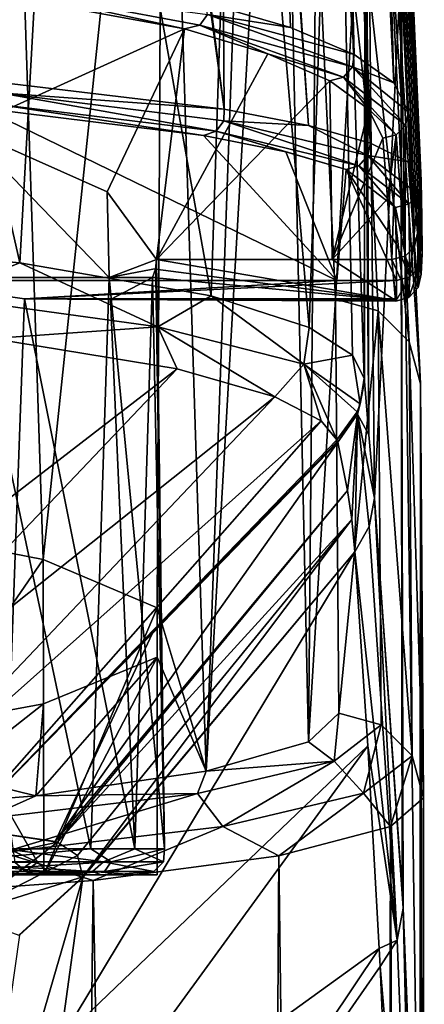
# Model space of a CAD drawing. Units: millimetres. Extents: x -26 to 26, y 0 to 137.
# Drawn here: x 15 to 20, y 90 to 102 of the extents above; entities that cross this region are included whole.
import ezdxf

# ---------------------------------------------------------------- set-up
doc = ezdxf.new("R2010")
doc.units = ezdxf.units.MM
doc.header["$LTSCALE"] = 65.185185
for name, color, linetype in [('211', 7, 'CONTINUOUS'), ('215', 7, 'CONTINUOUS'), ('22', 7, 'CONTINUOUS'), ('220', 7, 'CONTINUOUS'), ('221', 7, 'CONTINUOUS'), ('236', 7, 'CONTINUOUS'), ('237', 7, 'CONTINUOUS'), ('253', 7, 'CONTINUOUS'), ('255', 7, 'CONTINUOUS'), ('258', 7, 'CONTINUOUS'), ('26', 7, 'CONTINUOUS'), ('261', 7, 'CONTINUOUS'), ('262', 7, 'CONTINUOUS'), ('266', 7, 'CONTINUOUS'), ('267', 7, 'CONTINUOUS'), ('268', 7, 'CONTINUOUS'), ('274', 7, 'CONTINUOUS'), ('283', 7, 'CONTINUOUS'), ('284', 7, 'CONTINUOUS'), ('289', 7, 'CONTINUOUS'), ('292', 7, 'CONTINUOUS'), ('293', 7, 'CONTINUOUS'), ('294', 7, 'CONTINUOUS'), ('30', 7, 'CONTINUOUS'), ('311', 7, 'CONTINUOUS'), ('312', 7, 'CONTINUOUS'), ('313', 7, 'CONTINUOUS'), ('35', 7, 'CONTINUOUS'), ('44', 7, 'CONTINUOUS'), ('45', 7, 'CONTINUOUS'), ('49', 7, 'CONTINUOUS'), ('50', 7, 'CONTINUOUS'), ('55', 7, 'CONTINUOUS'), ('56', 7, 'CONTINUOUS'), ('57', 7, 'CONTINUOUS')]:
    doc.layers.add(name, color=color, linetype=linetype)

msp = doc.modelspace()

# ---------------------------------------------------------------- linework, layer by layer
at = {"layer": '211', "linetype": 'Continuous'}
for points in [[(14.828, 98.551, 2.465), (13.342, 98.766, 5), (14.595, 92.105, 3.184), (14.828, 98.551, 2.465)], [(13.599, 92.105, -13.835), (14.187, 98.8, -12.684), (15.604, 92.105, -9.846), (13.599, 92.105, -13.835)], [(14.187, 98.8, -12.684), (15.822, 98.8, -8.73), (15.604, 92.105, -9.846), (14.187, 98.8, -12.684)], [(15.604, 92.105, -9.846), (15.822, 98.8, -8.73), (16.466, 92.105, -5.464), (15.604, 92.105, -9.846)], [(15.822, 98.8, -8.73), (16.378, 98.8, -4.5), (16.466, 92.105, -5.464), (15.822, 98.8, -8.73)], [(16.327, 98.8, -3.214), (15.836, 98.541, -0.306), (16.122, 92.105, -1.012), (16.327, 98.8, -3.214)], [(16.466, 92.105, -5.464), (16.327, 98.8, -3.214), (16.122, 92.105, -1.012), (16.466, 92.105, -5.464)], [(16.365, 98.8, -3.857), (16.327, 98.8, -3.214), (16.466, 92.105, -5.464), (16.365, 98.8, -3.857)], [(16.378, 98.8, -4.5), (16.365, 98.8, -3.857), (16.466, 92.105, -5.464), (16.378, 98.8, -4.5)], [(16.122, 92.105, -1.012), (14.828, 98.551, 2.465), (14.595, 92.105, 3.184), (16.122, 92.105, -1.012)], [(15.836, 98.541, -0.306), (14.828, 98.551, 2.465), (16.122, 92.105, -1.012), (15.836, 98.541, -0.306)]]:
    msp.add_3dface(points, dxfattribs=at)
at = {"layer": '215', "linetype": 'Continuous'}
for points in [[(13.619, 92.576, 0.977), (14.626, 92.576, -3.251), (14.982, 91.95, -3.174), (13.619, 92.576, 0.977)], [(13.941, 91.95, 1.146), (13.619, 92.576, 0.977), (14.982, 91.95, -3.174), (13.941, 91.95, 1.146)], [(14.982, 91.95, -3.174), (14.626, 92.576, -3.251), (14.716, 91.95, -7.609), (14.982, 91.95, -3.174)]]:
    msp.add_3dface(points, dxfattribs=at)
at = {"layer": '22', "linetype": 'Continuous'}
for points in [[(18.441, 121.169, -12.045), (18.613, 119.741, 13.925), (19.378, 100.028, -8.244), (18.441, 121.169, -12.045)], [(18.441, 121.169, -12.045), (19.378, 100.028, -8.244), (18.873, 111.169, -12.043), (18.441, 121.169, -12.045)], [(18.613, 119.741, 13.925), (18.67, 118.363, 12.709), (19.43, 99.318, -4.446), (18.613, 119.741, 13.925)], [(19.378, 100.028, -8.244), (18.613, 119.741, 13.925), (19.43, 99.318, -4.446), (19.378, 100.028, -8.244)], [(18.67, 118.363, 12.709), (18.728, 117.008, 12.139), (19.474, 98.838, 0.241), (18.67, 118.363, 12.709)], [(19.43, 99.318, -4.446), (18.67, 118.363, 12.709), (19.473, 98.843, 0.049), (19.43, 99.318, -4.446)], [(19.473, 98.843, 0.049), (18.67, 118.363, 12.709), (19.474, 98.838, 0.241), (19.473, 98.843, 0.049)], [(18.728, 117.008, 12.139), (18.779, 115.828, 11.954), (19.479, 99.504, 8.445), (18.728, 117.008, 12.139)], [(19.474, 98.838, 0.241), (18.728, 117.008, 12.139), (19.484, 99.076, 4.962), (19.474, 98.838, 0.241)], [(19.484, 99.076, 4.962), (18.728, 117.008, 12.139), (19.479, 99.504, 8.445), (19.484, 99.076, 4.962)], [(18.779, 115.828, 11.954), (18.79, 115.564, 11.941), (19.479, 99.504, 8.445), (18.779, 115.828, 11.954)], [(18.79, 115.564, 11.941), (18.802, 115.3, 11.936), (19.479, 99.504, 8.445), (18.79, 115.564, 11.941)], [(18.802, 115.3, 11.936), (19.137, 107.617, 11.931), (19.479, 99.504, 8.445), (18.802, 115.3, 11.936)], [(19.324, 100.739, -12.041), (18.873, 111.169, -12.043), (19.378, 100.028, -8.244), (19.324, 100.739, -12.041)], [(19.472, 99.932, 11.927), (19.479, 99.504, 8.445), (19.137, 107.617, 11.931), (19.472, 99.932, 11.927)]]:
    msp.add_3dface(points, dxfattribs=at)
at = {"layer": '220', "linetype": 'Continuous'}
for points in [[(16.374, 99.01, -4.5), (16.363, 98.897, -3.859), (16.376, 98.905, -4.5), (16.374, 99.01, -4.5)], [(16.327, 98.8, -3.214), (16.365, 98.8, -3.857), (16.363, 98.897, -3.859), (16.327, 98.8, -3.214)], [(16.363, 98.897, -3.859), (16.378, 98.8, -4.5), (16.376, 98.905, -4.5), (16.363, 98.897, -3.859)], [(16.365, 98.8, -3.857), (16.378, 98.8, -4.5), (16.363, 98.897, -3.859), (16.365, 98.8, -3.857)]]:
    msp.add_3dface(points, dxfattribs=at)
at = {"layer": '221', "linetype": 'Continuous'}
for points in [[(15.822, 98.8, -8.73), (14.187, 98.8, -12.684), (14.132, 100.548, -12.714), (15.822, 98.8, -8.73)], [(15.795, 99.806, -8.753), (15.822, 98.8, -8.73), (14.132, 100.548, -12.714), (15.795, 99.806, -8.753)], [(16.374, 99.01, -4.5), (15.822, 98.8, -8.73), (15.795, 99.806, -8.753), (16.374, 99.01, -4.5)], [(15.822, 98.8, -8.73), (16.374, 99.01, -4.5), (16.376, 98.905, -4.5), (15.822, 98.8, -8.73)], [(16.378, 98.8, -4.5), (15.822, 98.8, -8.73), (16.376, 98.905, -4.5), (16.378, 98.8, -4.5)]]:
    msp.add_3dface(points, dxfattribs=at)
at = {"layer": '236', "linetype": 'Continuous'}
for points in [[(14.716, 91.95, -7.609), (13.31, 91.84, -11.738), (14.841, 91.84, -7.547), (14.716, 91.95, -7.609)], [(13.31, 91.84, -11.738), (13.497, 91.8, -11.707), (14.841, 91.84, -7.547), (13.31, 91.84, -11.738)], [(13.497, 91.8, -11.707), (15.008, 91.8, -7.478), (14.841, 91.84, -7.547), (13.497, 91.8, -11.707)], [(13.941, 91.95, 1.146), (14.982, 91.95, -3.174), (15.085, 91.84, -3.092), (13.941, 91.95, 1.146)], [(13.941, 91.95, 1.146), (15.085, 91.84, -3.092), (14.021, 91.84, 1.24), (13.941, 91.95, 1.146)], [(15.226, 91.8, -2.994), (14.134, 91.8, 1.359), (14.021, 91.84, 1.24), (15.226, 91.8, -2.994)], [(15.085, 91.84, -3.092), (15.226, 91.8, -2.994), (14.021, 91.84, 1.24), (15.085, 91.84, -3.092)], [(14.982, 91.95, -3.174), (14.716, 91.95, -7.609), (14.841, 91.84, -7.547), (14.982, 91.95, -3.174)], [(14.982, 91.95, -3.174), (14.841, 91.84, -7.547), (15.085, 91.84, -3.092), (14.982, 91.95, -3.174)], [(14.841, 91.84, -7.547), (15.008, 91.8, -7.478), (15.085, 91.84, -3.092), (14.841, 91.84, -7.547)], [(15.008, 91.8, -7.478), (15.226, 91.8, -2.994), (15.085, 91.84, -3.092), (15.008, 91.8, -7.478)]]:
    msp.add_3dface(points, dxfattribs=at)
at = {"layer": '237', "linetype": 'Continuous'}
for points in [[(13.599, 92.105, -13.835), (15.604, 92.105, -9.846), (13.96, 91.953, -13.214), (13.599, 92.105, -13.835)], [(15.753, 91.953, 0.261), (14.595, 92.105, 3.184), (13.789, 91.953, 4.482), (15.753, 91.953, 0.261)], [(13.96, 91.953, -13.214), (15.604, 92.105, -9.846), (15.842, 91.953, -8.956), (13.96, 91.953, -13.214)], [(16.122, 92.105, -1.012), (14.595, 92.105, 3.184), (15.753, 91.953, 0.261), (16.122, 92.105, -1.012)], [(15.604, 92.105, -9.846), (16.466, 92.105, -5.464), (15.842, 91.953, -8.956), (15.604, 92.105, -9.846)], [(16.455, 91.953, -4.341), (16.122, 92.105, -1.012), (15.753, 91.953, 0.261), (16.455, 91.953, -4.341)], [(15.842, 91.953, -8.956), (16.466, 92.105, -5.464), (16.455, 91.953, -4.341), (15.842, 91.953, -8.956)], [(16.466, 92.105, -5.464), (16.122, 92.105, -1.012), (16.455, 91.953, -4.341), (16.466, 92.105, -5.464)], [(15.624, 91.841, 0.303), (13.789, 91.953, 4.482), (13.664, 91.841, 4.472), (15.624, 91.841, 0.303)], [(15.624, 91.841, 0.303), (13.664, 91.841, 4.472), (14.987, 91.8, 1.635), (15.624, 91.841, 0.303)], [(14.987, 91.8, 1.635), (13.664, 91.841, 4.472), (13.921, 91.8, 3.774), (14.987, 91.8, 1.635)], [(15.753, 91.953, 0.261), (13.789, 91.953, 4.482), (15.624, 91.841, 0.303), (15.753, 91.953, 0.261)], [(13.96, 91.953, -13.214), (15.842, 91.953, -8.956), (13.934, 91.841, -13.046), (13.96, 91.953, -13.214)], [(13.934, 91.841, -13.046), (15.842, 91.953, -8.956), (15.765, 91.841, -8.818), (13.934, 91.841, -13.046)], [(13.934, 91.841, -13.046), (15.765, 91.841, -8.818), (14.226, 91.8, -12.239), (13.934, 91.841, -13.046)], [(14.226, 91.8, -12.239), (15.765, 91.841, -8.818), (15.21, 91.8, -10.06), (14.226, 91.8, -12.239)], [(15.727, 91.8, -0.638), (15.624, 91.841, 0.303), (14.987, 91.8, 1.635), (15.727, 91.8, -0.638)], [(15.21, 91.8, -10.06), (15.765, 91.841, -8.818), (15.864, 91.8, -7.758), (15.21, 91.8, -10.06)], [(16.344, 91.841, -4.247), (15.753, 91.953, 0.261), (15.624, 91.841, 0.303), (16.344, 91.841, -4.247)], [(16.344, 91.841, -4.247), (15.624, 91.841, 0.303), (16.124, 91.8, -2.995), (16.344, 91.841, -4.247)], [(16.124, 91.8, -2.995), (15.624, 91.841, 0.303), (15.727, 91.8, -0.638), (16.124, 91.8, -2.995)], [(16.455, 91.953, -4.341), (15.753, 91.953, 0.261), (16.344, 91.841, -4.247), (16.455, 91.953, -4.341)], [(15.842, 91.953, -8.956), (16.455, 91.953, -4.341), (15.765, 91.841, -8.818), (15.842, 91.953, -8.956)], [(15.765, 91.841, -8.818), (16.455, 91.953, -4.341), (16.344, 91.841, -4.247), (15.765, 91.841, -8.818)], [(15.765, 91.841, -8.818), (16.344, 91.841, -4.247), (15.864, 91.8, -7.758), (15.765, 91.841, -8.818)], [(15.864, 91.8, -7.758), (16.344, 91.841, -4.247), (16.17, 91.8, -5.386), (15.864, 91.8, -7.758)], [(16.17, 91.8, -5.386), (16.344, 91.841, -4.247), (16.124, 91.8, -2.995), (16.17, 91.8, -5.386)]]:
    msp.add_3dface(points, dxfattribs=at)
at = {"layer": '253', "linetype": 'Continuous'}
for points in [[(12.498, 95.995, 6.349), (15.049, 95.494, 2.386), (12.508, 91.8, 6.337), (12.498, 95.995, 6.349)], [(12.508, 91.8, 6.337), (15.049, 95.494, 2.386), (15.054, 91.8, 2.377), (12.508, 91.8, 6.337)], [(15.049, 95.494, 2.386), (16.381, 94.93, -2.139), (15.054, 91.8, 2.377), (15.049, 95.494, 2.386)], [(15.054, 91.8, 2.377), (16.381, 94.93, -2.139), (16.381, 91.8, -2.146), (15.054, 91.8, 2.377)], [(16.381, 94.93, -2.139), (16.381, 94.35, -6.859), (16.381, 91.8, -2.146), (16.381, 94.93, -2.139)], [(16.381, 94.35, -6.859), (15.051, 93.803, -11.383), (15.054, 91.8, -11.377), (16.381, 94.35, -6.859)], [(16.381, 91.8, -6.854), (16.381, 94.35, -6.859), (15.054, 91.8, -11.377), (16.381, 91.8, -6.854)], [(16.381, 91.8, -2.146), (16.381, 94.35, -6.859), (16.381, 91.8, -6.854), (16.381, 91.8, -2.146)], [(15.051, 93.803, -11.383), (12.501, 93.331, -15.345), (12.508, 91.8, -15.337), (15.051, 93.803, -11.383)], [(15.054, 91.8, -11.377), (15.051, 93.803, -11.383), (12.508, 91.8, -15.337), (15.054, 91.8, -11.377)]]:
    msp.add_3dface(points, dxfattribs=at)
at = {"layer": '255', "linetype": 'Continuous'}
for points in [[(14.226, 91.8, -12.239), (15.054, 91.8, -11.377), (12.508, 91.8, -15.337), (14.226, 91.8, -12.239)], [(12.551, 91.8, 5.734), (12.508, 91.8, 6.337), (15.054, 91.8, 2.377), (12.551, 91.8, 5.734)], [(13.921, 91.8, 3.774), (12.551, 91.8, 5.734), (15.054, 91.8, 2.377), (13.921, 91.8, 3.774)], [(14.134, 91.8, 1.359), (15.008, 91.8, -7.478), (13.497, 91.8, -11.707), (14.134, 91.8, 1.359)], [(14.987, 91.8, 1.635), (13.921, 91.8, 3.774), (15.054, 91.8, 2.377), (14.987, 91.8, 1.635)], [(14.134, 91.8, 1.359), (15.226, 91.8, -2.994), (15.008, 91.8, -7.478), (14.134, 91.8, 1.359)], [(14.226, 91.8, -12.239), (15.21, 91.8, -10.06), (15.054, 91.8, -11.377), (14.226, 91.8, -12.239)], [(15.727, 91.8, -0.638), (14.987, 91.8, 1.635), (15.054, 91.8, 2.377), (15.727, 91.8, -0.638)], [(15.21, 91.8, -10.06), (15.864, 91.8, -7.758), (15.054, 91.8, -11.377), (15.21, 91.8, -10.06)], [(15.864, 91.8, -7.758), (16.381, 91.8, -6.854), (15.054, 91.8, -11.377), (15.864, 91.8, -7.758)], [(15.727, 91.8, -0.638), (15.054, 91.8, 2.377), (16.381, 91.8, -2.146), (15.727, 91.8, -0.638)], [(16.124, 91.8, -2.995), (15.727, 91.8, -0.638), (16.381, 91.8, -2.146), (16.124, 91.8, -2.995)], [(15.864, 91.8, -7.758), (16.17, 91.8, -5.386), (16.381, 91.8, -6.854), (15.864, 91.8, -7.758)], [(16.17, 91.8, -5.386), (16.124, 91.8, -2.995), (16.381, 91.8, -2.146), (16.17, 91.8, -5.386)], [(16.17, 91.8, -5.386), (16.381, 91.8, -2.146), (16.381, 91.8, -6.854), (16.17, 91.8, -5.386)]]:
    msp.add_3dface(points, dxfattribs=at)
at = {"layer": '258', "linetype": 'Continuous'}
for points in [[(18.814, 102.521, 107.151), (18.861, 96.957, 103.422), (18.821, 107.259, 106.568), (18.814, 102.521, 107.151)], [(18.861, 96.957, 103.422), (18.924, 96.216, 98.287), (18.821, 107.259, 106.568), (18.861, 96.957, 103.422)], [(18.821, 107.259, 106.568), (18.924, 96.216, 98.287), (19.236, 102.41, 67.1), (18.821, 107.259, 106.568)], [(18.806, 97.62, 107.754), (18.808, 97.587, 107.555), (18.814, 102.521, 107.151), (18.806, 97.62, 107.754)], [(18.808, 97.587, 107.555), (18.861, 96.957, 103.422), (18.814, 102.521, 107.151), (18.808, 97.587, 107.555)], [(18.924, 96.216, 98.287), (19.251, 91.612, 65.263), (19.236, 102.41, 67.1), (18.924, 96.216, 98.287)], [(19.262, 91.41, 63.817), (19.457, 86.566, 29.222), (19.236, 102.41, 67.1), (19.262, 91.41, 63.817)], [(19.236, 102.41, 67.1), (19.457, 86.566, 29.222), (19.463, 97.553, 27.551), (19.236, 102.41, 67.1)], [(19.251, 91.612, 65.263), (19.262, 91.41, 63.817), (19.236, 102.41, 67.1), (19.251, 91.612, 65.263)], [(18.807, 97.603, 107.655), (18.808, 97.587, 107.555), (18.806, 97.62, 107.754), (18.807, 97.603, 107.655)], [(19.457, 86.566, 29.222), (19.467, 86.055, 26.27), (19.463, 97.553, 27.551), (19.457, 86.566, 29.222)], [(19.496, 80.502, 14.587), (19.497, 79.329, 13.628), (19.463, 97.553, 27.551), (19.496, 80.502, 14.587)], [(19.463, 97.553, 27.551), (19.497, 79.329, 13.628), (19.5, 92.702, -11.959), (19.463, 97.553, 27.551)], [(19.494, 81.644, 15.824), (19.496, 80.502, 14.587), (19.463, 97.553, 27.551), (19.494, 81.644, 15.824)], [(19.49, 82.726, 17.352), (19.494, 81.644, 15.824), (19.463, 97.553, 27.551), (19.49, 82.726, 17.352)], [(19.488, 83.45, 18.619), (19.49, 82.726, 17.352), (19.463, 97.553, 27.551), (19.488, 83.45, 18.619)], [(19.486, 83.723, 19.159), (19.488, 83.45, 18.619), (19.463, 97.553, 27.551), (19.486, 83.723, 19.159)], [(19.481, 84.618, 21.245), (19.486, 83.723, 19.159), (19.463, 97.553, 27.551), (19.481, 84.618, 21.245)], [(19.475, 85.4, 23.613), (19.481, 84.618, 21.245), (19.463, 97.553, 27.551), (19.475, 85.4, 23.613)], [(19.467, 86.055, 26.27), (19.475, 85.4, 23.613), (19.463, 97.553, 27.551), (19.467, 86.055, 26.27)], [(19.497, 79.329, 13.628), (19.499, 76.807, 12.388), (19.5, 92.702, -11.959), (19.497, 79.329, 13.628)], [(19.499, 76.807, 12.388), (19.5, 75.415, 12.075), (19.5, 92.702, -11.959), (19.499, 76.807, 12.388)], [(19.509, 5, 0), (19.5, 5, -11.96), (19.5, 92.702, -11.959), (19.509, 5, 0)], [(19.5, 75.415, 12.075), (19.509, 5, 0), (19.5, 92.702, -11.959), (19.5, 75.415, 12.075)]]:
    msp.add_3dface(points, dxfattribs=at)
at = {"layer": '26', "linetype": 'Continuous'}
for points in [[(15.006, 116.528, 20.673), (12.569, 116.778, 22.455), (14.518, 101.089, 21.638), (15.006, 116.528, 20.673)], [(17.168, 100.773, 18.981), (15.006, 116.528, 20.673), (14.518, 101.089, 21.638), (17.168, 100.773, 18.981)], [(15.133, 116.511, 20.552), (15.006, 116.528, 20.673), (17.168, 100.773, 18.981), (15.133, 116.511, 20.552)], [(17.055, 116.172, 18.138), (15.133, 116.511, 20.552), (17.168, 100.773, 18.981), (17.055, 116.172, 18.138)], [(17.117, 116.157, 18.034), (17.055, 116.172, 18.138), (18.154, 100.582, 17.373), (17.117, 116.157, 18.034)], [(18.154, 100.582, 17.373), (17.055, 116.172, 18.138), (17.168, 100.773, 18.981), (18.154, 100.582, 17.373)], [(18.358, 115.749, 15.129), (17.117, 116.157, 18.034), (18.878, 100.375, 15.632), (18.358, 115.749, 15.129)], [(18.878, 100.375, 15.632), (17.117, 116.157, 18.034), (18.154, 100.582, 17.373), (18.878, 100.375, 15.632)], [(18.37, 115.743, 15.088), (18.358, 115.749, 15.129), (19.321, 100.156, 13.801), (18.37, 115.743, 15.088)], [(19.321, 100.156, 13.801), (18.358, 115.749, 15.129), (18.878, 100.375, 15.632), (19.321, 100.156, 13.801)], [(19.472, 99.932, 11.927), (19.137, 107.617, 11.931), (18.37, 115.743, 15.088), (19.472, 99.932, 11.927)], [(19.472, 99.932, 11.927), (18.37, 115.743, 15.088), (19.321, 100.156, 13.801), (19.472, 99.932, 11.927)]]:
    msp.add_3dface(points, dxfattribs=at)
at = {"layer": '261', "linetype": 'Continuous'}
for points in [[(11.756, 99.241, 118.412), (14.775, 98.973, 116.471), (12.599, 108.556, 116.851), (11.756, 99.241, 118.412)], [(12.599, 108.556, 116.851), (14.775, 98.973, 116.471), (15.295, 108.297, 114.847), (12.599, 108.556, 116.851)], [(14.775, 98.973, 116.471), (17.014, 98.585, 113.836), (15.295, 108.297, 114.847), (14.775, 98.973, 116.471)], [(15.295, 108.297, 114.847), (17.014, 98.585, 113.836), (17.323, 107.957, 112.18), (15.295, 108.297, 114.847)], [(17.014, 98.585, 113.836), (18.161, 98.216, 111.436), (17.323, 107.957, 112.18), (17.014, 98.585, 113.836)], [(17.323, 107.957, 112.18), (18.161, 98.216, 111.436), (18.479, 107.589, 109.242), (17.323, 107.957, 112.18)], [(18.161, 98.216, 111.436), (18.67, 97.89, 109.384), (18.479, 107.589, 109.242), (18.161, 98.216, 111.436)], [(18.806, 97.62, 107.754), (18.814, 102.521, 107.151), (18.479, 107.589, 109.242), (18.806, 97.62, 107.754)], [(18.67, 97.89, 109.384), (18.806, 97.62, 107.754), (18.479, 107.589, 109.242), (18.67, 97.89, 109.384)]]:
    msp.add_3dface(points, dxfattribs=at)
at = {"layer": '262', "linetype": 'Continuous'}
for points in [[(15.512, 91.77, 98.925), (15.252, 89.863, 87.11), (18.695, 95.587, 98.372), (15.512, 91.77, 98.925)], [(18.695, 95.587, 98.372), (15.252, 89.863, 87.11), (18.849, 93.311, 82.226), (18.695, 95.587, 98.372)], [(15.513, 91.778, 98.975), (15.512, 91.77, 98.925), (18.695, 95.587, 98.372), (15.513, 91.778, 98.975)], [(15.252, 89.863, 87.11), (15.057, 88.1, 75.742), (18.849, 93.311, 82.226), (15.252, 89.863, 87.11)], [(18.849, 93.311, 82.226), (15.057, 88.1, 75.742), (18.981, 90.936, 65.356), (18.849, 93.311, 82.226)], [(15.057, 88.1, 75.742), (14.828, 84.732, 52.889), (18.981, 90.936, 65.356), (15.057, 88.1, 75.742)], [(18.981, 90.936, 65.356), (14.828, 84.732, 52.889), (18.991, 90.728, 63.877), (18.981, 90.936, 65.356)], [(18.991, 90.728, 63.877), (14.828, 84.732, 52.889), (19.088, 88.455, 47.73), (18.991, 90.728, 63.877)]]:
    msp.add_3dface(points, dxfattribs=at)
at = {"layer": '266', "linetype": 'Continuous'}
for points in [[(19.192, 91.036, 63.804), (18.924, 96.216, 98.287), (18.865, 95.882, 98.333), (19.192, 91.036, 63.804)], [(19.262, 91.41, 63.817), (19.251, 91.612, 65.263), (18.924, 96.216, 98.287), (19.262, 91.41, 63.817)], [(19.262, 91.41, 63.817), (18.924, 96.216, 98.287), (19.192, 91.036, 63.804), (19.262, 91.41, 63.817)], [(18.695, 95.587, 98.372), (19.192, 91.036, 63.804), (18.865, 95.882, 98.333), (18.695, 95.587, 98.372)], [(18.695, 95.587, 98.372), (18.849, 93.311, 82.226), (19.192, 91.036, 63.804), (18.695, 95.587, 98.372)], [(18.849, 93.311, 82.226), (18.981, 90.936, 65.356), (19.192, 91.036, 63.804), (18.849, 93.311, 82.226)], [(19.262, 91.41, 63.817), (19.192, 91.036, 63.804), (19.381, 86.187, 29.275), (19.262, 91.41, 63.817)], [(19.457, 86.566, 29.222), (19.262, 91.41, 63.817), (19.381, 86.187, 29.275), (19.457, 86.566, 29.222)], [(18.981, 90.936, 65.356), (18.991, 90.728, 63.877), (19.192, 91.036, 63.804), (18.981, 90.936, 65.356)], [(19.192, 91.036, 63.804), (18.991, 90.728, 63.877), (19.381, 86.187, 29.275), (19.192, 91.036, 63.804)], [(18.991, 90.728, 63.877), (19.088, 88.455, 47.73), (19.381, 86.187, 29.275), (18.991, 90.728, 63.877)]]:
    msp.add_3dface(points, dxfattribs=at)
at = {"layer": '267', "linetype": 'Continuous'}
for points in [[(15.049, 95.494, 2.386), (12.498, 95.995, 6.349), (14.595, 109.204, 114.022), (15.049, 95.494, 2.386)], [(16.454, 108.892, 111.575), (15.049, 95.494, 2.386), (14.595, 109.204, 114.022), (16.454, 108.892, 111.575)], [(16.381, 94.93, -2.139), (15.049, 95.494, 2.386), (16.454, 108.892, 111.575), (16.381, 94.93, -2.139)], [(16.454, 108.892, 111.575), (16.954, 93.016, -17.696), (16.381, 94.93, -2.139), (16.454, 108.892, 111.575)], [(16.454, 108.892, 111.575), (17.515, 108.554, 108.884), (16.954, 93.016, -17.696), (16.454, 108.892, 111.575)], [(17.515, 108.554, 108.884), (17.828, 108.251, 106.433), (16.954, 93.016, -17.696), (17.515, 108.554, 108.884)], [(16.954, 93.016, -17.696), (17.828, 108.251, 106.433), (18.152, 93.359, -14.835), (16.954, 93.016, -17.696)], [(18.152, 93.359, -14.835), (17.828, 108.251, 106.433), (18.243, 103.403, 66.97), (18.152, 93.359, -14.835)], [(18.47, 98.546, 27.425), (18.152, 93.359, -14.835), (18.243, 103.403, 66.97), (18.47, 98.546, 27.425)], [(18.507, 93.695, -12.08), (18.152, 93.359, -14.835), (18.47, 98.546, 27.425), (18.507, 93.695, -12.08)], [(16.381, 94.35, -6.859), (16.381, 94.93, -2.139), (16.954, 93.016, -17.696), (16.381, 94.35, -6.859)], [(15.051, 93.803, -11.383), (16.381, 94.35, -6.859), (14.961, 92.727, -20.152), (15.051, 93.803, -11.383)], [(14.961, 92.727, -20.152), (16.381, 94.35, -6.859), (16.954, 93.016, -17.696), (14.961, 92.727, -20.152)], [(12.501, 93.331, -15.345), (15.051, 93.803, -11.383), (14.961, 92.727, -20.152), (12.501, 93.331, -15.345)], [(12.474, 92.529, -21.876), (12.501, 93.331, -15.345), (14.961, 92.727, -20.152), (12.474, 92.529, -21.876)]]:
    msp.add_3dface(points, dxfattribs=at)
at = {"layer": '268', "linetype": 'Continuous'}
for points in [[(18.47, 98.546, 27.425), (18.243, 103.403, 66.97), (18.741, 103.268, 66.99), (18.47, 98.546, 27.425)], [(18.967, 98.41, 27.444), (18.47, 98.546, 27.425), (18.741, 103.268, 66.99), (18.967, 98.41, 27.444)], [(19.33, 98.047, 27.49), (18.967, 98.41, 27.444), (18.741, 103.268, 66.99), (19.33, 98.047, 27.49)], [(19.104, 102.905, 67.038), (19.33, 98.047, 27.49), (18.741, 103.268, 66.99), (19.104, 102.905, 67.038)], [(19.236, 102.41, 67.1), (19.463, 97.553, 27.551), (19.104, 102.905, 67.038), (19.236, 102.41, 67.1)], [(19.463, 97.553, 27.551), (19.33, 98.047, 27.49), (19.104, 102.905, 67.038), (19.463, 97.553, 27.551)], [(18.507, 93.695, -12.08), (18.47, 98.546, 27.425), (18.967, 98.41, 27.444), (18.507, 93.695, -12.08)], [(18.507, 93.695, -12.08), (18.967, 98.41, 27.444), (19.004, 93.559, -12.064), (18.507, 93.695, -12.08)], [(18.967, 98.41, 27.444), (19.33, 98.047, 27.49), (19.367, 93.196, -12.02), (18.967, 98.41, 27.444)], [(19.004, 93.559, -12.064), (18.967, 98.41, 27.444), (19.367, 93.196, -12.02), (19.004, 93.559, -12.064)], [(19.463, 97.553, 27.551), (19.5, 92.702, -11.959), (19.33, 98.047, 27.49), (19.463, 97.553, 27.551)], [(19.33, 98.047, 27.49), (19.5, 92.702, -11.959), (19.367, 93.196, -12.02), (19.33, 98.047, 27.49)]]:
    msp.add_3dface(points, dxfattribs=at)
at = {"layer": '274', "linetype": 'Continuous'}
for points in [[(19.5, 92.702, -11.959), (19.5, 5, -11.96), (19.113, 92.366, -14.966), (19.5, 92.702, -11.959)], [(19.113, 92.366, -14.966), (18.919, 5, -15.63), (17.806, 92.023, -18.089), (19.113, 92.366, -14.966)], [(19.5, 5, -11.96), (18.919, 5, -15.63), (19.113, 92.366, -14.966), (19.5, 5, -11.96)], [(17.806, 92.023, -18.089), (17.245, 5, -18.945), (15.633, 91.735, -20.766), (17.806, 92.023, -18.089)], [(18.919, 5, -15.63), (17.245, 5, -18.945), (17.806, 92.023, -18.089), (18.919, 5, -15.63)], [(15.633, 91.735, -20.766), (14.637, 5, -21.589), (12.923, 91.537, -22.647), (15.633, 91.735, -20.766)], [(17.245, 5, -18.945), (14.637, 5, -21.589), (15.633, 91.735, -20.766), (17.245, 5, -18.945)]]:
    msp.add_3dface(points, dxfattribs=at)
at = {"layer": '283', "linetype": 'Continuous'}
for points in [[(16.323, 94.626, 106.647), (15.19, 92.193, 102.468), (18.496, 96.871, 107.662), (16.323, 94.626, 106.647)], [(18.496, 96.871, 107.662), (15.19, 92.193, 102.468), (18.61, 96.303, 103.517), (18.496, 96.871, 107.662)], [(15.19, 92.193, 102.468), (15.215, 92.184, 102.349), (18.61, 96.303, 103.517), (15.19, 92.193, 102.468)], [(18.61, 96.303, 103.517), (15.215, 92.184, 102.349), (18.659, 95.965, 101.069), (18.61, 96.303, 103.517)], [(15.215, 92.184, 102.349), (15.45, 92.026, 100.751), (18.659, 95.965, 101.069), (15.215, 92.184, 102.349)], [(15.45, 92.026, 100.751), (15.513, 91.778, 98.975), (18.659, 95.965, 101.069), (15.45, 92.026, 100.751)], [(15.513, 91.778, 98.975), (18.695, 95.587, 98.372), (18.659, 95.965, 101.069), (15.513, 91.778, 98.975)], [(14.101, 92.353, 105.614), (15.19, 92.193, 102.468), (16.323, 94.626, 106.647), (14.101, 92.353, 105.614)]]:
    msp.add_3dface(points, dxfattribs=at)
at = {"layer": '284', "linetype": 'Continuous'}
for points in [[(16.617, 97.729, 113.719), (14.45, 98.087, 116.23), (10.258, 92.82, 110.603), (16.617, 97.729, 113.719)], [(11.768, 92.625, 109.084), (16.617, 97.729, 113.719), (10.258, 92.82, 110.603), (11.768, 92.625, 109.084)], [(17.76, 97.4, 111.427), (16.617, 97.729, 113.719), (11.768, 92.625, 109.084), (17.76, 97.4, 111.427)], [(13.068, 92.456, 107.388), (17.76, 97.4, 111.427), (11.768, 92.625, 109.084), (13.068, 92.456, 107.388)], [(18.301, 97.12, 109.455), (17.76, 97.4, 111.427), (13.068, 92.456, 107.388), (18.301, 97.12, 109.455)], [(14.101, 92.353, 105.614), (18.301, 97.12, 109.455), (13.068, 92.456, 107.388), (14.101, 92.353, 105.614)], [(18.301, 97.12, 109.455), (14.101, 92.353, 105.614), (18.486, 96.898, 107.874), (18.301, 97.12, 109.455)], [(18.486, 96.898, 107.874), (14.101, 92.353, 105.614), (18.491, 96.884, 107.768), (18.486, 96.898, 107.874)], [(14.101, 92.353, 105.614), (16.323, 94.626, 106.647), (18.491, 96.884, 107.768), (14.101, 92.353, 105.614)], [(16.323, 94.626, 106.647), (18.496, 96.871, 107.662), (18.491, 96.884, 107.768), (16.323, 94.626, 106.647)]]:
    msp.add_3dface(points, dxfattribs=at)
at = {"layer": '289', "linetype": 'Continuous'}
for points in [[(18.152, 93.359, -14.835), (18.507, 93.695, -12.08), (18.452, 93.134, -15.566), (18.152, 93.359, -14.835)], [(18.507, 93.695, -12.08), (19.004, 93.559, -12.064), (18.452, 93.134, -15.566), (18.507, 93.695, -12.08)], [(19.004, 93.559, -12.064), (18.798, 92.757, -15.632), (18.452, 93.134, -15.566), (19.004, 93.559, -12.064)], [(19.004, 93.559, -12.064), (19.367, 93.196, -12.02), (18.798, 92.757, -15.632), (19.004, 93.559, -12.064)], [(16.954, 93.016, -17.696), (18.152, 93.359, -14.835), (18.452, 93.134, -15.566), (16.954, 93.016, -17.696)], [(16.954, 93.016, -17.696), (18.452, 93.134, -15.566), (16.854, 92.755, -18.738), (16.954, 93.016, -17.696)], [(18.452, 93.134, -15.566), (17.15, 92.367, -18.905), (16.854, 92.755, -18.738), (18.452, 93.134, -15.566)], [(18.798, 92.757, -15.632), (17.15, 92.367, -18.905), (18.452, 93.134, -15.566), (18.798, 92.757, -15.632)], [(19.367, 93.196, -12.02), (19.113, 92.366, -14.966), (18.798, 92.757, -15.632), (19.367, 93.196, -12.02)], [(19.367, 93.196, -12.02), (19.5, 92.702, -11.959), (19.113, 92.366, -14.966), (19.367, 93.196, -12.02)], [(14.961, 92.727, -20.152), (16.954, 93.016, -17.696), (16.854, 92.755, -18.738), (14.961, 92.727, -20.152)], [(12.474, 92.529, -21.876), (14.961, 92.727, -20.152), (14.358, 92.459, -21.277), (12.474, 92.529, -21.876)], [(14.961, 92.727, -20.152), (16.854, 92.755, -18.738), (14.358, 92.459, -21.277), (14.961, 92.727, -20.152)], [(16.854, 92.755, -18.738), (14.575, 92.062, -21.523), (14.358, 92.459, -21.277), (16.854, 92.755, -18.738)], [(17.15, 92.367, -18.905), (14.575, 92.062, -21.523), (16.854, 92.755, -18.738), (17.15, 92.367, -18.905)], [(18.798, 92.757, -15.632), (17.806, 92.023, -18.089), (17.15, 92.367, -18.905), (18.798, 92.757, -15.632)], [(19.113, 92.366, -14.966), (17.806, 92.023, -18.089), (18.798, 92.757, -15.632), (19.113, 92.366, -14.966)], [(17.15, 92.367, -18.905), (15.633, 91.735, -20.766), (14.575, 92.062, -21.523), (17.15, 92.367, -18.905)], [(17.806, 92.023, -18.089), (15.633, 91.735, -20.766), (17.15, 92.367, -18.905), (17.806, 92.023, -18.089)], [(15.633, 91.735, -20.766), (12.923, 91.537, -22.647), (14.575, 92.062, -21.523), (15.633, 91.735, -20.766)]]:
    msp.add_3dface(points, dxfattribs=at)
at = {"layer": '292', "linetype": 'Continuous'}
for points in [[(18.861, 96.957, 103.422), (18.808, 97.587, 107.555), (18.727, 97.198, 107.614), (18.861, 96.957, 103.422)], [(18.496, 96.871, 107.662), (18.61, 96.303, 103.517), (18.727, 97.198, 107.614), (18.496, 96.871, 107.662)], [(18.61, 96.303, 103.517), (18.659, 95.965, 101.069), (18.727, 97.198, 107.614), (18.61, 96.303, 103.517)], [(18.659, 95.965, 101.069), (18.695, 95.587, 98.372), (18.727, 97.198, 107.614), (18.659, 95.965, 101.069)], [(18.695, 95.587, 98.372), (18.865, 95.882, 98.333), (18.727, 97.198, 107.614), (18.695, 95.587, 98.372)], [(18.924, 96.216, 98.287), (18.861, 96.957, 103.422), (18.727, 97.198, 107.614), (18.924, 96.216, 98.287)], [(18.865, 95.882, 98.333), (18.924, 96.216, 98.287), (18.727, 97.198, 107.614), (18.865, 95.882, 98.333)]]:
    msp.add_3dface(points, dxfattribs=at)
at = {"layer": '293', "linetype": 'Continuous'}
for points in [[(18.807, 97.603, 107.655), (18.806, 97.62, 107.754), (18.757, 97.318, 107.805), (18.807, 97.603, 107.655)], [(18.727, 97.198, 107.614), (18.808, 97.587, 107.555), (18.757, 97.318, 107.805), (18.727, 97.198, 107.614)], [(18.808, 97.587, 107.555), (18.807, 97.603, 107.655), (18.757, 97.318, 107.805), (18.808, 97.587, 107.555)], [(18.722, 97.226, 107.82), (18.727, 97.198, 107.614), (18.757, 97.318, 107.805), (18.722, 97.226, 107.82)], [(18.486, 96.898, 107.874), (18.496, 96.871, 107.662), (18.722, 97.226, 107.82), (18.486, 96.898, 107.874)], [(18.496, 96.871, 107.662), (18.727, 97.198, 107.614), (18.722, 97.226, 107.82), (18.496, 96.871, 107.662)], [(18.496, 96.871, 107.662), (18.486, 96.898, 107.874), (18.491, 96.884, 107.768), (18.496, 96.871, 107.662)]]:
    msp.add_3dface(points, dxfattribs=at)
at = {"layer": '294', "linetype": 'Continuous'}
for points in [[(14.775, 98.973, 116.471), (11.756, 99.241, 118.412), (13.786, 98.58, 117.156), (14.775, 98.973, 116.471)], [(14.775, 98.973, 116.471), (13.786, 98.58, 117.156), (16.389, 98.224, 114.6), (14.775, 98.973, 116.471)], [(17.014, 98.585, 113.836), (14.775, 98.973, 116.471), (16.389, 98.224, 114.6), (17.014, 98.585, 113.836)], [(13.786, 98.58, 117.156), (14.45, 98.087, 116.23), (16.389, 98.224, 114.6), (13.786, 98.58, 117.156)], [(17.014, 98.585, 113.836), (16.389, 98.224, 114.6), (18.098, 97.785, 111.386), (17.014, 98.585, 113.836)], [(18.161, 98.216, 111.436), (17.014, 98.585, 113.836), (18.098, 97.785, 111.386), (18.161, 98.216, 111.436)], [(14.45, 98.087, 116.23), (16.617, 97.729, 113.719), (16.389, 98.224, 114.6), (14.45, 98.087, 116.23)], [(16.617, 97.729, 113.719), (17.76, 97.4, 111.427), (16.389, 98.224, 114.6), (16.617, 97.729, 113.719)], [(16.389, 98.224, 114.6), (17.76, 97.4, 111.427), (18.098, 97.785, 111.386), (16.389, 98.224, 114.6)], [(18.67, 97.89, 109.384), (18.161, 98.216, 111.436), (18.098, 97.785, 111.386), (18.67, 97.89, 109.384)], [(18.757, 97.318, 107.805), (18.67, 97.89, 109.384), (18.098, 97.785, 111.386), (18.757, 97.318, 107.805)], [(18.806, 97.62, 107.754), (18.67, 97.89, 109.384), (18.757, 97.318, 107.805), (18.806, 97.62, 107.754)], [(17.76, 97.4, 111.427), (18.301, 97.12, 109.455), (18.098, 97.785, 111.386), (17.76, 97.4, 111.427)], [(18.301, 97.12, 109.455), (18.486, 96.898, 107.874), (18.098, 97.785, 111.386), (18.301, 97.12, 109.455)], [(18.486, 96.898, 107.874), (18.722, 97.226, 107.82), (18.098, 97.785, 111.386), (18.486, 96.898, 107.874)], [(18.722, 97.226, 107.82), (18.757, 97.318, 107.805), (18.098, 97.785, 111.386), (18.722, 97.226, 107.82)]]:
    msp.add_3dface(points, dxfattribs=at)
at = {"layer": '30', "linetype": 'Continuous'}
for points in [[(18.194, 120.855, -14.457), (18.441, 121.169, -12.045), (19.151, 101.081, -13.912), (18.194, 120.855, -14.457)], [(18.441, 121.169, -12.045), (18.873, 111.169, -12.043), (19.151, 101.081, -13.912), (18.441, 121.169, -12.045)], [(17.23, 120.495, -17.284), (18.194, 120.855, -14.457), (18.687, 101.413, -15.737), (17.23, 120.495, -17.284)], [(18.687, 101.413, -15.737), (18.194, 120.855, -14.457), (19.151, 101.081, -13.912), (18.687, 101.413, -15.737)], [(16.943, 102.018, -19.064), (17.23, 120.495, -17.284), (17.944, 101.728, -17.469), (16.943, 102.018, -19.064)], [(17.944, 101.728, -17.469), (17.23, 120.495, -17.284), (18.687, 101.413, -15.737), (17.944, 101.728, -17.469)], [(18.873, 111.169, -12.043), (19.324, 100.739, -12.041), (19.151, 101.081, -13.912), (18.873, 111.169, -12.043)]]:
    msp.add_3dface(points, dxfattribs=at)
at = {"layer": '311', "linetype": 'Continuous'}
for points in [[(15.215, 92.184, 102.349), (14.101, 92.353, 105.614), (13.16, 91.738, 105.396), (15.215, 92.184, 102.349)], [(15.215, 92.184, 102.349), (15.19, 92.193, 102.468), (14.101, 92.353, 105.614), (15.215, 92.184, 102.349)], [(15.215, 92.184, 102.349), (13.16, 91.738, 105.396), (14.099, 91.336, 102.334), (15.215, 92.184, 102.349)], [(15.45, 92.026, 100.751), (15.215, 92.184, 102.349), (14.099, 91.336, 102.334), (15.45, 92.026, 100.751)], [(15.513, 91.778, 98.975), (15.45, 92.026, 100.751), (14.099, 91.336, 102.334), (15.513, 91.778, 98.975)], [(15.513, 91.778, 98.975), (14.099, 91.336, 102.334), (14.764, 91.095, 99.098), (15.513, 91.778, 98.975)]]:
    msp.add_3dface(points, dxfattribs=at)
at = {"layer": '312', "linetype": 'Continuous'}
for points in [[(15.512, 91.77, 98.925), (15.513, 91.778, 98.975), (14.764, 91.095, 99.098), (15.512, 91.77, 98.925)], [(15.512, 91.77, 98.925), (14.764, 91.095, 99.098), (14.771, 91.093, 99.047), (15.512, 91.77, 98.925)]]:
    msp.add_3dface(points, dxfattribs=at)
at = {"layer": '313', "linetype": 'Continuous'}
for points in [[(15.252, 89.863, 87.11), (15.512, 91.77, 98.925), (14.252, 87.446, 76.073), (15.252, 89.863, 87.11)], [(15.512, 91.77, 98.925), (14.771, 91.093, 99.047), (14.252, 87.446, 76.073), (15.512, 91.77, 98.925)]]:
    msp.add_3dface(points, dxfattribs=at)
at = {"layer": '35', "linetype": 'Continuous'}
for points in [[(14.339, 100.783, 21.434), (13.342, 98.766, 5), (18.485, 98.766, 5), (14.339, 100.783, 21.434)], [(16.926, 100.465, 18.841), (14.339, 100.783, 21.434), (18.485, 98.766, 5), (16.926, 100.465, 18.841)], [(17.887, 100.272, 17.273), (16.926, 100.465, 18.841), (18.485, 98.766, 5), (17.887, 100.272, 17.273)], [(18.593, 100.064, 15.575), (17.887, 100.272, 17.273), (18.485, 98.766, 5), (18.593, 100.064, 15.575)], [(19.184, 98.766, 5), (18.593, 100.064, 15.575), (18.485, 98.766, 5), (19.184, 98.766, 5)], [(19.184, 98.766, 5), (19.179, 99.193, 8.482), (18.593, 100.064, 15.575), (19.184, 98.766, 5)], [(19.172, 99.621, 11.964), (18.593, 100.064, 15.575), (19.179, 99.193, 8.482), (19.172, 99.621, 11.964)]]:
    msp.add_3dface(points, dxfattribs=at)
at = {"layer": '44', "linetype": 'Continuous'}
for points in [[(19.479, 99.504, 8.445), (19.472, 99.932, 11.927), (19.436, 99.777, 11.946), (19.479, 99.504, 8.445)], [(19.326, 99.663, 11.96), (19.338, 98.808, 4.995), (19.436, 99.777, 11.946), (19.326, 99.663, 11.96)], [(19.338, 98.808, 4.995), (19.448, 98.922, 4.981), (19.436, 99.777, 11.946), (19.338, 98.808, 4.995)], [(19.484, 99.076, 4.962), (19.479, 99.504, 8.445), (19.436, 99.777, 11.946), (19.484, 99.076, 4.962)], [(19.448, 98.922, 4.981), (19.484, 99.076, 4.962), (19.436, 99.777, 11.946), (19.448, 98.922, 4.981)], [(19.172, 99.621, 11.964), (19.338, 98.808, 4.995), (19.326, 99.663, 11.96), (19.172, 99.621, 11.964)], [(19.172, 99.621, 11.964), (19.179, 99.193, 8.482), (19.338, 98.808, 4.995), (19.172, 99.621, 11.964)], [(19.179, 99.193, 8.482), (19.184, 98.766, 5), (19.338, 98.808, 4.995), (19.179, 99.193, 8.482)]]:
    msp.add_3dface(points, dxfattribs=at)
at = {"layer": '45', "linetype": 'Continuous'}
for points in [[(17.168, 100.773, 18.981), (14.518, 101.089, 21.638), (14.532, 100.963, 21.599), (17.168, 100.773, 18.981)], [(17.072, 100.514, 18.896), (14.532, 100.963, 21.599), (14.466, 100.837, 21.525), (17.072, 100.514, 18.896)], [(17.161, 100.637, 18.946), (17.168, 100.773, 18.981), (14.532, 100.963, 21.599), (17.161, 100.637, 18.946)], [(17.161, 100.637, 18.946), (14.532, 100.963, 21.599), (17.072, 100.514, 18.896), (17.161, 100.637, 18.946)], [(14.339, 100.783, 21.434), (16.926, 100.465, 18.841), (14.466, 100.837, 21.525), (14.339, 100.783, 21.434)], [(16.926, 100.465, 18.841), (17.072, 100.514, 18.896), (14.466, 100.837, 21.525), (16.926, 100.465, 18.841)], [(18.154, 100.582, 17.373), (17.168, 100.773, 18.981), (17.161, 100.637, 18.946), (18.154, 100.582, 17.373)], [(18.744, 100.11, 15.602), (17.161, 100.637, 18.946), (17.072, 100.514, 18.896), (18.744, 100.11, 15.602)], [(18.849, 100.229, 15.622), (18.154, 100.582, 17.373), (17.161, 100.637, 18.946), (18.849, 100.229, 15.622)], [(18.849, 100.229, 15.622), (17.161, 100.637, 18.946), (18.744, 100.11, 15.602), (18.849, 100.229, 15.622)], [(16.926, 100.465, 18.841), (17.887, 100.272, 17.273), (17.072, 100.514, 18.896), (16.926, 100.465, 18.841)], [(17.887, 100.272, 17.273), (18.593, 100.064, 15.575), (17.072, 100.514, 18.896), (17.887, 100.272, 17.273)], [(18.593, 100.064, 15.575), (18.744, 100.11, 15.602), (17.072, 100.514, 18.896), (18.593, 100.064, 15.575)], [(18.878, 100.375, 15.632), (18.154, 100.582, 17.373), (18.849, 100.229, 15.622), (18.878, 100.375, 15.632)], [(19.321, 100.156, 13.801), (18.878, 100.375, 15.632), (18.849, 100.229, 15.622), (19.321, 100.156, 13.801)], [(19.326, 99.663, 11.96), (18.849, 100.229, 15.622), (18.744, 100.11, 15.602), (19.326, 99.663, 11.96)], [(19.436, 99.777, 11.946), (19.321, 100.156, 13.801), (18.849, 100.229, 15.622), (19.436, 99.777, 11.946)], [(19.326, 99.663, 11.96), (19.436, 99.777, 11.946), (18.849, 100.229, 15.622), (19.326, 99.663, 11.96)], [(19.472, 99.932, 11.927), (19.321, 100.156, 13.801), (19.436, 99.777, 11.946), (19.472, 99.932, 11.927)], [(18.593, 100.064, 15.575), (19.172, 99.621, 11.964), (18.744, 100.11, 15.602), (18.593, 100.064, 15.575)], [(19.172, 99.621, 11.964), (19.326, 99.663, 11.96), (18.744, 100.11, 15.602), (19.172, 99.621, 11.964)]]:
    msp.add_3dface(points, dxfattribs=at)
at = {"layer": '49', "linetype": 'Continuous'}
for points in [[(16.363, 98.897, -3.859), (16.374, 99.01, -4.5), (19.173, 98.529, 0.041), (16.363, 98.897, -3.859)], [(19.173, 98.529, 0.041), (16.374, 99.01, -4.5), (18.43, 99.01, -4.5), (19.173, 98.529, 0.041)], [(19.13, 99.01, -4.5), (19.173, 98.529, 0.041), (18.43, 99.01, -4.5), (19.13, 99.01, -4.5)], [(16.327, 98.8, -3.214), (16.363, 98.897, -3.859), (19.173, 98.529, 0.041), (16.327, 98.8, -3.214)], [(13.342, 98.766, 5), (14.828, 98.551, 2.465), (18.485, 98.766, 5), (13.342, 98.766, 5)], [(14.828, 98.551, 2.465), (19.184, 98.766, 5), (18.485, 98.766, 5), (14.828, 98.551, 2.465)], [(19.184, 98.766, 5), (14.828, 98.551, 2.465), (19.183, 98.552, 2.485), (19.184, 98.766, 5)], [(15.836, 98.541, -0.306), (16.327, 98.8, -3.214), (19.173, 98.529, 0.041), (15.836, 98.541, -0.306)], [(19.183, 98.552, 2.485), (14.828, 98.551, 2.465), (19.174, 98.524, 0.238), (19.183, 98.552, 2.485)], [(14.828, 98.551, 2.465), (15.836, 98.541, -0.306), (19.174, 98.524, 0.238), (14.828, 98.551, 2.465)], [(19.174, 98.524, 0.238), (15.836, 98.541, -0.306), (19.173, 98.529, 0.041), (19.174, 98.524, 0.238)]]:
    msp.add_3dface(points, dxfattribs=at)
at = {"layer": '50', "linetype": 'Continuous'}
for points in [[(16.703, 101.713, -18.94), (14.132, 100.548, -12.714), (14.103, 102.192, -21.5), (16.703, 101.713, -18.94)], [(15.795, 99.806, -8.753), (14.132, 100.548, -12.714), (16.703, 101.713, -18.94), (15.795, 99.806, -8.753)], [(16.374, 99.01, -4.5), (15.795, 99.806, -8.753), (16.703, 101.713, -18.94), (16.374, 99.01, -4.5)], [(17.679, 101.422, -17.385), (16.374, 99.01, -4.5), (16.703, 101.713, -18.94), (17.679, 101.422, -17.385)], [(18.402, 101.106, -15.696), (16.374, 99.01, -4.5), (17.679, 101.422, -17.385), (18.402, 101.106, -15.696)], [(18.43, 99.01, -4.5), (16.374, 99.01, -4.5), (18.402, 101.106, -15.696), (18.43, 99.01, -4.5)], [(18.855, 100.773, -13.919), (18.43, 99.01, -4.5), (18.402, 101.106, -15.696), (18.855, 100.773, -13.919)], [(19.025, 100.431, -12.094), (18.43, 99.01, -4.5), (18.855, 100.773, -13.919), (19.025, 100.431, -12.094)], [(19.078, 99.721, -8.297), (18.43, 99.01, -4.5), (19.025, 100.431, -12.094), (19.078, 99.721, -8.297)], [(19.13, 99.01, -4.5), (18.43, 99.01, -4.5), (19.078, 99.721, -8.297), (19.13, 99.01, -4.5)]]:
    msp.add_3dface(points, dxfattribs=at)
at = {"layer": '55', "linetype": 'Continuous'}
for points in [[(16.703, 101.713, -18.94), (14.103, 102.192, -21.5), (14.279, 102.245, -21.552), (16.703, 101.713, -18.94)], [(16.703, 101.713, -18.94), (14.279, 102.245, -21.552), (16.882, 101.757, -18.946), (16.703, 101.713, -18.94)], [(14.279, 102.245, -21.552), (16.971, 101.882, -18.988), (16.882, 101.757, -18.946), (14.279, 102.245, -21.552)], [(16.943, 102.018, -19.064), (17.944, 101.728, -17.469), (16.971, 101.882, -18.988), (16.943, 102.018, -19.064)], [(16.971, 101.882, -18.988), (18.669, 101.267, -15.703), (16.882, 101.757, -18.946), (16.971, 101.882, -18.988)], [(17.944, 101.728, -17.469), (18.687, 101.413, -15.737), (16.971, 101.882, -18.988), (17.944, 101.728, -17.469)], [(16.971, 101.882, -18.988), (18.687, 101.413, -15.737), (18.669, 101.267, -15.703), (16.971, 101.882, -18.988)], [(17.679, 101.422, -17.385), (16.703, 101.713, -18.94), (16.882, 101.757, -18.946), (17.679, 101.422, -17.385)], [(17.679, 101.422, -17.385), (16.882, 101.757, -18.946), (18.564, 101.148, -15.69), (17.679, 101.422, -17.385)], [(16.882, 101.757, -18.946), (18.669, 101.267, -15.703), (18.564, 101.148, -15.69), (16.882, 101.757, -18.946)], [(18.402, 101.106, -15.696), (17.679, 101.422, -17.385), (18.564, 101.148, -15.69), (18.402, 101.106, -15.696)], [(18.687, 101.413, -15.737), (19.151, 101.081, -13.912), (18.669, 101.267, -15.703), (18.687, 101.413, -15.737)], [(18.669, 101.267, -15.703), (19.288, 100.587, -12.069), (18.564, 101.148, -15.69), (18.669, 101.267, -15.703)], [(19.151, 101.081, -13.912), (19.324, 100.739, -12.041), (18.669, 101.267, -15.703), (19.151, 101.081, -13.912)], [(18.669, 101.267, -15.703), (19.324, 100.739, -12.041), (19.288, 100.587, -12.069), (18.669, 101.267, -15.703)], [(18.855, 100.773, -13.919), (18.402, 101.106, -15.696), (18.564, 101.148, -15.69), (18.855, 100.773, -13.919)], [(18.855, 100.773, -13.919), (18.564, 101.148, -15.69), (19.178, 100.473, -12.089), (18.855, 100.773, -13.919)], [(18.564, 101.148, -15.69), (19.288, 100.587, -12.069), (19.178, 100.473, -12.089), (18.564, 101.148, -15.69)], [(19.025, 100.431, -12.094), (18.855, 100.773, -13.919), (19.178, 100.473, -12.089), (19.025, 100.431, -12.094)]]:
    msp.add_3dface(points, dxfattribs=at)
at = {"layer": '56', "linetype": 'Continuous'}
for points in [[(19.288, 100.587, -12.069), (19.324, 100.739, -12.041), (19.394, 99.165, -4.474), (19.288, 100.587, -12.069)], [(19.324, 100.739, -12.041), (19.378, 100.028, -8.244), (19.394, 99.165, -4.474), (19.324, 100.739, -12.041)], [(19.178, 100.473, -12.089), (19.288, 100.587, -12.069), (19.283, 99.052, -4.494), (19.178, 100.473, -12.089)], [(19.283, 99.052, -4.494), (19.288, 100.587, -12.069), (19.394, 99.165, -4.474), (19.283, 99.052, -4.494)], [(19.078, 99.721, -8.297), (19.025, 100.431, -12.094), (19.178, 100.473, -12.089), (19.078, 99.721, -8.297)], [(19.13, 99.01, -4.5), (19.078, 99.721, -8.297), (19.178, 100.473, -12.089), (19.13, 99.01, -4.5)], [(19.13, 99.01, -4.5), (19.178, 100.473, -12.089), (19.283, 99.052, -4.494), (19.13, 99.01, -4.5)], [(19.378, 100.028, -8.244), (19.43, 99.318, -4.446), (19.394, 99.165, -4.474), (19.378, 100.028, -8.244)]]:
    msp.add_3dface(points, dxfattribs=at)
at = {"layer": '57', "linetype": 'Continuous'}
for points in [[(19.394, 99.165, -4.474), (19.43, 99.318, -4.446), (19.438, 98.682, 0.244), (19.394, 99.165, -4.474)], [(19.43, 99.318, -4.446), (19.473, 98.843, 0.049), (19.438, 98.682, 0.244), (19.43, 99.318, -4.446)], [(19.283, 99.052, -4.494), (19.394, 99.165, -4.474), (19.438, 98.682, 0.244), (19.283, 99.052, -4.494)], [(19.13, 99.01, -4.5), (19.283, 99.052, -4.494), (19.328, 98.567, 0.242), (19.13, 99.01, -4.5)], [(19.174, 98.524, 0.238), (19.173, 98.529, 0.041), (19.13, 99.01, -4.5), (19.174, 98.524, 0.238)], [(19.174, 98.524, 0.238), (19.13, 99.01, -4.5), (19.328, 98.567, 0.242), (19.174, 98.524, 0.238)], [(19.283, 99.052, -4.494), (19.438, 98.682, 0.244), (19.328, 98.567, 0.242), (19.283, 99.052, -4.494)], [(19.474, 98.838, 0.241), (19.484, 99.076, 4.962), (19.448, 98.922, 4.981), (19.474, 98.838, 0.241)], [(19.448, 98.922, 4.981), (19.338, 98.808, 4.995), (19.328, 98.567, 0.242), (19.448, 98.922, 4.981)], [(19.438, 98.682, 0.244), (19.448, 98.922, 4.981), (19.328, 98.567, 0.242), (19.438, 98.682, 0.244)], [(19.474, 98.838, 0.241), (19.448, 98.922, 4.981), (19.438, 98.682, 0.244), (19.474, 98.838, 0.241)], [(19.338, 98.808, 4.995), (19.184, 98.766, 5), (19.174, 98.524, 0.238), (19.338, 98.808, 4.995)], [(19.338, 98.808, 4.995), (19.174, 98.524, 0.238), (19.328, 98.567, 0.242), (19.338, 98.808, 4.995)], [(19.184, 98.766, 5), (19.183, 98.552, 2.485), (19.174, 98.524, 0.238), (19.184, 98.766, 5)], [(19.473, 98.843, 0.049), (19.474, 98.838, 0.241), (19.438, 98.682, 0.244), (19.473, 98.843, 0.049)]]:
    msp.add_3dface(points, dxfattribs=at)

doc.saveas('drawing.dxf')
